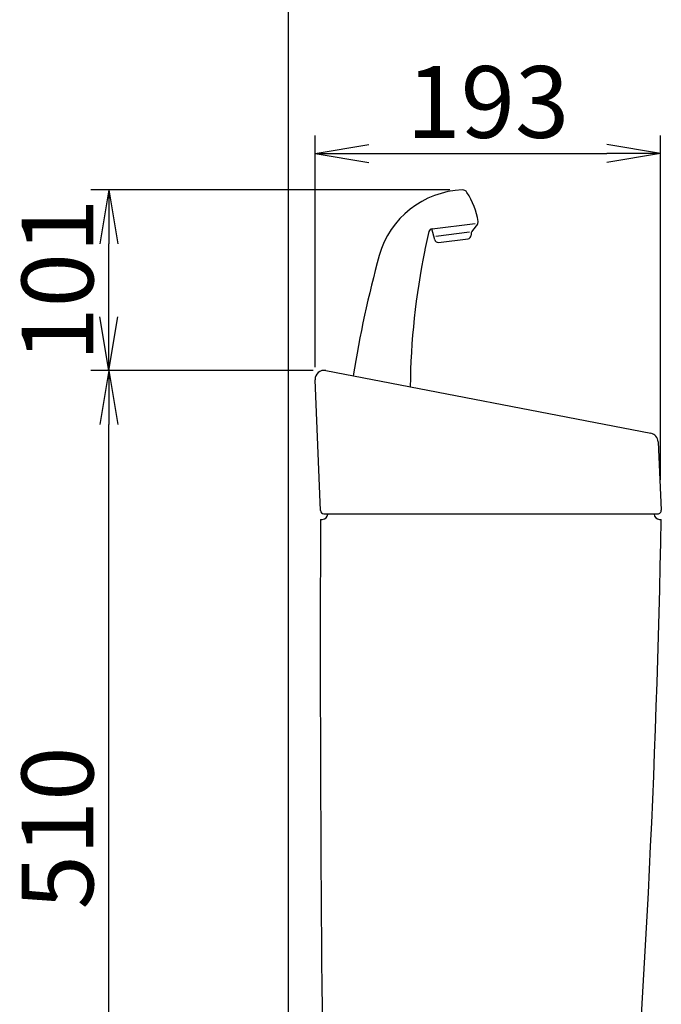
# Model space of a CAD drawing. Extents: x 0 to 1997, y 8 to 2789.
# Drawn here: x 203 to 561, y 1068 to 1617 of the extents above; entities that cross this region are included whole.
import ezdxf

# ---------------------------------------------------------------- set-up
doc = ezdxf.new("R2010")
doc.units = 0
doc.layers.get('0').update_dxf_attribs({"linetype": 'CONTINUOUS'})
doc.layers.get('DEFPOINTS').update_dxf_attribs({"linetype": 'CONTINUOUS'})
for name, color, linetype in [('タンク', 7, 'CONTINUOUS'), ('便器', 7, 'CONTINUOUS'), ('寸法', 7, 'CONTINUOUS')]:
    doc.layers.add(name, color=color, linetype=linetype)
doc.styles.add('EXCADDIM1', font='monotxt', dxfattribs={"width": 0.84, "bigfont": 'extfont'})
doc.styles.get("Standard").update_dxf_attribs({"font": 'monotxt', "bigfont": 'extfont'})
doc.dimstyles.new('ISO-25', dxfattribs={"dimtxt": 2.5, "dimasz": 2.5, "dimexe": 1.25, "dimexo": 0.625, "dimtad": 1, "dimtxsty": 'STANDARD', "dimcen": 2.5, "dimazin": 3, "dimtfac": 1, "dimtmove": 0, "dimatfit": 3})

# ---------------------------------------------------------------- blocks, each defined once
blk = doc.blocks.new('EX_NORM')
at = {"color": 0, "linetype": 'CONTINUOUS'}
for q in [(-1, 0.167), (-1, 0), (-1, -0.167)]:
    blk.add_line((0, 0), q, dxfattribs=at)
blk = doc.blocks.new('*D29')
at = {"layer": 'DEFPOINTS', "color": 0}
for p in [(560.53, 1542), (367.99, 1415.89), (560.53, 1353.02)]:
    blk.add_point(p, dxfattribs=at)
at = {"layer": '寸法', "color": 3, "linetype": 'CONTINUOUS'}
for p, q in [((367.99, 1422.89), (367.99, 1552)), ((560.53, 1360.02), (560.53, 1552)), ((397.99, 1542), (530.53, 1542))]:
    blk.add_line(p, q, dxfattribs=at)
at = {"layer": '寸法', "color": 3, "xscale": 30, "yscale": 30, "zscale": 30, "rotation": 180}
blk.add_blockref('EX_NORM', (367.99, 1542), dxfattribs=at)
at = {"layer": '寸法', "color": 3, "xscale": 30, "yscale": 30, "zscale": 30}
blk.add_blockref('EX_NORM', (560.53, 1542), dxfattribs=at)
at = {"layer": '寸法', "color": 2, "insert": (464.26, 1565.5), "char_height": 40, "attachment_point": 5, "style": 'EXCADDIM1'}
blk.add_mtext('193', dxfattribs=at)
blk = doc.blocks.new('*D30')
at = {"layer": 'DEFPOINTS', "color": 0}
for p in [(253, 1421), (373.94, 1421), (385.77, 911)]:
    blk.add_point(p, dxfattribs=at)
at = {"layer": '寸法', "color": 3, "linetype": 'CONTINUOUS'}
for p, q in [((253, 941), (253, 1391)), ((378.77, 911), (243, 911))]:
    blk.add_line(p, q, dxfattribs=at)
at = {"layer": '寸法', "color": 3, "xscale": 30, "yscale": 30, "zscale": 30}
for p, rotation in [((253, 1421), 90), ((253, 911), 270)]:
    blk.add_blockref('EX_NORM', p, dxfattribs=dict(at, rotation=rotation))
at = {"layer": '寸法', "color": 2, "insert": (229.5, 1166), "char_height": 40, "attachment_point": 5, "rotation": 90, "style": 'EXCADDIM1'}
blk.add_mtext('510', dxfattribs=at)
blk = doc.blocks.new('*D31')
at = {"layer": 'DEFPOINTS', "color": 0}
for p in [(253, 1521.64), (450.03, 1521.64), (373.94, 1421)]:
    blk.add_point(p, dxfattribs=at)
at = {"layer": '寸法', "color": 3, "linetype": 'CONTINUOUS'}
for p, q in [((443.03, 1521.64), (243, 1521.64)), ((253, 1451), (253, 1491.64)), ((366.94, 1421), (243, 1421))]:
    blk.add_line(p, q, dxfattribs=at)
at = {"layer": '寸法', "color": 3, "xscale": 30, "yscale": 30, "zscale": 30}
for p, rotation in [((253, 1521.64), 90), ((253, 1421), 270)]:
    blk.add_blockref('EX_NORM', p, dxfattribs=dict(at, rotation=rotation))
at = {"layer": '寸法', "color": 2, "insert": (229.5, 1471.32), "char_height": 40, "attachment_point": 5, "rotation": 90, "style": 'EXCADDIM1'}
blk.add_mtext('101', dxfattribs=at)

msp = doc.modelspace()

# ---------------------------------------------------------------- linework, layer by layer
at = {"layer": 'タンク', "color": 6, "linetype": 'CONTINUOUS'}
for p, q in [((431.442, 1498.467), (429.212, 1488.391)), ((434.64, 1493.873), (432.984, 1499.999)), ((433.151, 1500.02), (457.175, 1502.97)), ((458.414, 1502.523), (455.629, 1498.958)), ((454.021, 1498.048), (435.332, 1495.754)), ((436.815, 1492.41), (453.222, 1494.424)), ((454.994, 1497.171), (454.978, 1496.37))]:
    msp.add_line(p, q, dxfattribs=at)
at = {"layer": 'タンク', "color": 2, "linetype": 'CONTINUOUS'}
for p, q in [((373.938, 1421), (555.166, 1386)), ((370.913, 1343.011), (367.994, 1415.891)), ((559.212, 1381.324), (560.988, 1343.184)), ((372.912, 1341.091), (558.99, 1341.091)), ((370.985, 1338), (371.985, 1338)), ((559.985, 1338), (560.985, 1338))]:
    msp.add_line(p, q, dxfattribs=at)
at = {"layer": 'タンク', "color": 6, "linetype": 'CONTINUOUS'}
for centre, radius, start, end in [((451.935, 1471.676), 50, 92.18512, 164.44617), ((450.143, 1518.642), 3, 33.33314, 92.18512), ((419.23, 1498.31), 40, 8.23586, 33.33315), ((456.838, 1503.754), 2, 322, 8.23586), ((433.395, 1498.035), 2, 97, 167.52133), ((457.994, 1497.111), 3, 142, 178.8699), ((436.571, 1494.395), 2, 195.1301, 277), ((452.979, 1496.409), 2, 277, 358.8699), ((820.971, 1407.625), 400, 168.3946, 179.38585), ((448.74, 1484.07), 20, 167.52133, 168.3946), ((981.794, 1324.197), 600, 164.44617, 171.000138)]:
    msp.add_arc(centre, radius, start, end, dxfattribs=at)
at = {"layer": 'タンク', "color": 2, "linetype": 'CONTINUOUS'}
for centre, radius, start, end in [((372.99, 1416.091), 5, 79.06918, 182.29367), ((554.217, 1381.091), 5, 2.66588, 79.06918), ((372.912, 1343.091), 2, 182.29367, 270), ((371.985, 1341), 3, 270, 0), ((559.985, 1341), 3, 180, 270), ((558.99, 1343.091), 2, 270, 2.66588), ((20370.846, 1265.004), 20000, 179.7908807, 180.9804046), ((-5937.899, 1458.77), 6500, 355.2631999, 358.9353826)]:
    msp.add_arc(centre, radius, start, end, dxfattribs=at)
at = {"layer": '便器', "color": 7, "linetype": 'CONTINUOUS'}
msp.add_line((353, 1763), (353, 501), dxfattribs=at)

# ---------------------------------------------------------------- dimensions: what is measured, and where the dimension line sits
at = {"layer": '寸法', "color": 3, "linetype": 'CONTINUOUS'}
dim = msp.add_linear_dim(base=(560.53, 1542), p1=(367.994, 1415.891), p2=(560.53, 1353.025), dimstyle='ISO-25', override={"dimtxt": 40, "dimasz": 30, "dimexe": 10, "dimexo": 7, "dimgap": 0, "dimtad": 1, "dimjust": 0, "dimtih": 0, "dimtoh": 0, "dimdec": 0, "dimzin": 0, "dimlunit": 2, "dimtxsty": 'EXCADDIM1', "dimblk1": 'EX_NORM', "dimblk2": 'EX_NORM', "dimsah": 1, "dimse1": 0, "dimse2": 0, "dimclrd": 3, "dimclre": 3, "dimclrt": 2, "dimtmove": 2}, dxfattribs=at)
dim.commit()
dim.dimension.update_dxf_attribs({"geometry": '*D29', "text_midpoint": (464.262, 1565.5), "dimtype": 160})
for base, p1, p2, override, picture, middle in [((253, 1521.64), (373.938, 1421), (450.029, 1521.64), {"dimtxt": 40, "dimasz": 30, "dimexe": 10, "dimexo": 7, "dimgap": 0, "dimtad": 1, "dimjust": 0, "dimtih": 0, "dimtoh": 0, "dimdec": 0, "dimzin": 0, "dimlunit": 2, "dimtxsty": 'EXCADDIM1', "dimblk1": 'EX_NORM', "dimblk2": 'EX_NORM', "dimsah": 1, "dimse1": 0, "dimse2": 0, "dimclrd": 3, "dimclre": 3, "dimclrt": 2, "dimtmove": 2}, '*D31', (229.5, 1471.32)), ((253, 1421), (385.772, 911), (373.938, 1421), {"dimtxt": 40, "dimasz": 30, "dimexe": 10, "dimexo": 7, "dimgap": 0, "dimtad": 1, "dimjust": 0, "dimtih": 0, "dimtoh": 0, "dimdec": 0, "dimzin": 0, "dimlunit": 2, "dimtxsty": 'EXCADDIM1', "dimblk1": 'EX_NORM', "dimblk2": 'EX_NORM', "dimsah": 1, "dimse1": 0, "dimse2": 1, "dimclrd": 3, "dimclre": 3, "dimclrt": 2, "dimtmove": 2}, '*D30', (229.5, 1166))]:
    dim = msp.add_linear_dim(base=base, p1=p1, p2=p2, angle=90, dimstyle='ISO-25', override=override, dxfattribs=at)
    dim.commit()
    dim.dimension.update_dxf_attribs({"geometry": picture, "text_midpoint": middle, "dimtype": 160})

doc.saveas('drawing.dxf')
